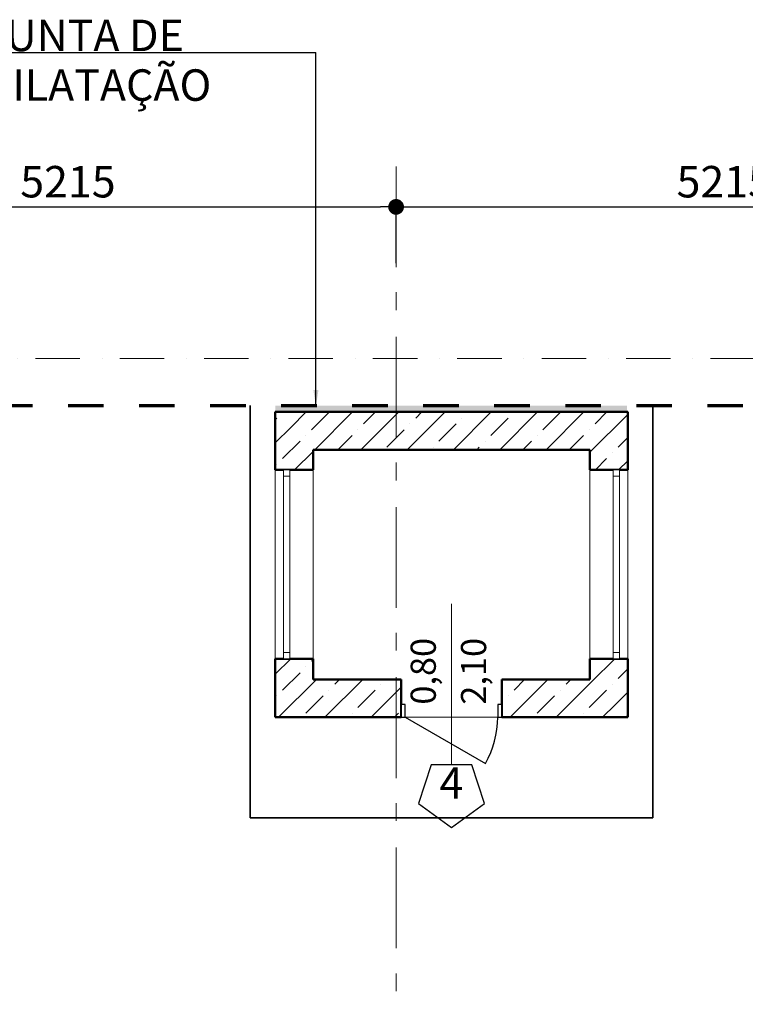
# Model space of a CAD drawing. Extents: x 497 to 119397, y 0 to 86631.
# Drawn here: x 42678 to 48443, y 18922 to 26744 of the extents above; entities that cross this region are included whole.
import ezdxf

# ---------------------------------------------------------------- set-up
doc = ezdxf.new("R2010")
doc.units = 0
doc.header["$MEASUREMENT"] = 0
for name, pattern in [('OO_EOIOIEOE_IAY', [670.277762, 352.777767, -176.388884, 0, -141.111112]), ('OO_EOOO_EOIAAY', [1352.777767, 800, -200, 141.111112, -211.666656]), ('Wipeout_Contour', [1000, 0, -1000]), ('Штриховая', [564.444447, 282.222223, -282.222223])]:
    doc.linetypes.add(name, pattern=pattern)
for name, color, linetype, lineweight in [('0000_Ном_пера__1', 7, 'Continuous', 20), ('0_Ном_пера__3', 7, 'Continuous', 35), ('A-TXT-GERAL-02', 7, 'Continuous', 20), ('IA_OEIUA_NOAIU_Ном_пера__20', 7, 'Continuous', 20), ('Lines_Ном_пера__6', 7, 'Continuous', 70), ('Двери ArchiCAD_Ном_пера__2', 7, 'Continuous', 25), ('Маркеры двери_Ном_пера__1', 7, 'Continuous', 20), ('Маркеры двери_Ном_пера__2', 7, 'Continuous', 25), ('Маркеры двери_Ном_пера__7', 7, 'Continuous', 18), ('Наружные стены_Ном_пера__32', 251, 'Continuous', 20), ('Наружные стены_Ном_пера__5', 7, 'Continuous', 50), ('Наружные стены_Ном_пера__7', 7, 'Continuous', 18), ('Окна ArchiCAD_Ном_пера__12', 7, 'Continuous', 18), ('Рисунки_Ном_пера__18', 7, 'Continuous', 20)]:
    doc.layers.add(name, color=color, linetype=linetype, lineweight=lineweight)
for name, color, linetype in [('Двери ArchiCAD', 7, 'Continuous'), ('Маркеры двери', 7, 'Continuous'), ('Наружные стены', 7, 'Continuous'), ('Окна ArchiCAD', 7, 'Continuous'), ('Размерные цепочки', 7, 'Continuous')]:
    doc.layers.add(name, color=color, linetype=linetype)
doc.styles.add('ROMANS', font='ROMANS.shx')
doc.styles.add('СГЕНЕРИР_СТИЛЬ_1', font='txt')
doc.dimstyles.new('СГЕНЕРИР_СТИЛЬ__1', dxfattribs={"dimtxt": 250, "dimasz": 125, "dimexe": 0.25, "dimexo": 250, "dimgap": 75, "dimtad": 1, "dimdec": 0, "dimzin": 0, "dimdsep": 46, "dimtxsty": 'ROMANS', "dimblk": 'DOT', "dimcen": 0.9, "dimclrt": 256, "dimadec": 0, "dimazin": 0, "dimtfac": 1, "dimtdec": 0, "dimtmove": 2, "dimatfit": 3, "dimfxl": 0, "dimtolj": 1, "dimtzin": 0, "dimarcsym": 0})
pattern_1 = [(45, (0, 0), (-183.84776, 183.84776), []), (45, (-91.92, 91.92), (-183.84776, 183.84776), [195, -65, 0, -65])]

# ---------------------------------------------------------------- blocks, each defined once
blk = doc.blocks.new('Стена_562', base_point=(-102538.1, 193492.9))
at = {"linetype": 'Wipeout_Contour', "ltscale": 873360.238605}
blk.add_wipeout([(-102538.1, 193192.9), (-100337.9, 193192.9), (-100037.9, 193492.9), (-102838.1, 193492.9)], dxfattribs=at).dxf.layer = 'Наружные стены'
at = {"layer": 'Наружные стены_Ном_пера__32', "linetype": 'Continuous'}
h = blk.add_hatch(dxfattribs=at)
h.set_pattern_fill('ЛИНИИ_СПЛОШНЫЕ_И_ШТРИХПУ_FE', color=256, style=0, pattern_type=2)
h.set_pattern_definition(pattern_1)
h.paths.add_polyline_path([(-102538.1, 193192.9), (-100337.9, 193192.9), (-100037.9, 193492.9), (-102838.1, 193492.9)], flags=0)
at = {"layer": 'Наружные стены_Ном_пера__5', "linetype": 'Continuous'}
for p, q in [((-100037.9, 193492.9), (-102838.1, 193492.9)), ((-102538.1, 193192.9), (-100337.9, 193192.9))]:
    blk.add_line(p, q, dxfattribs=at)
blk = doc.blocks.new('Окно метал. криволинейн 11_5')
at = {"layer": 'Окна ArchiCAD_Ном_пера__12', "linetype": 'Continuous'}
for p, q in [((-750, 65), (750, 65)), ((-750, -235), (750, -235))]:
    blk.add_line(p, q, dxfattribs=at)
at = {"linetype": 'Wipeout_Contour', "ltscale": 2903.444211}
blk.add_wipeout([(-750, -50), (-700, -50), (-700, 0), (-750, 0)], dxfattribs=at).dxf.layer = 'Окна ArchiCAD'
at = {"linetype": 'Wipeout_Contour', "ltscale": 2903.453695}
blk.add_wipeout([(750, 0), (700, 0), (700, -50), (750, -50)], dxfattribs=at).dxf.layer = 'Окна ArchiCAD'
at = {"layer": 'Окна ArchiCAD_Ном_пера__12', "linetype": 'Continuous'}
for p, q in [((-750, 0), (-750, -50)), ((750, 0), (750, -50))]:
    blk.add_line(p, q, dxfattribs=at)
at = {"linetype": 'Wipeout_Contour', "ltscale": 2803.567545}
blk.add_wipeout([(-700, -50), (700, -50), (700, 0), (-700, 0)], dxfattribs=at).dxf.layer = 'Окна ArchiCAD'
at = {"layer": 'Окна ArchiCAD_Ном_пера__12', "linetype": 'Continuous'}
for p, q in [((-700, 0), (-750, 0)), ((-700, -50), (-700, 0)), ((700, 0), (-700, 0)), ((750, 0), (700, 0)), ((700, 0), (700, -50)), ((-750, -50), (-700, -50)), ((-700, -50), (700, -50)), ((700, -50), (750, -50))]:
    blk.add_line(p, q, dxfattribs=at)
blk = doc.blocks.new('Стена_563', base_point=(-102538.1, 193492.9))
at = {"linetype": 'Wipeout_Contour', "ltscale": 875135.16484}
blk.add_wipeout([(-102538.1, 193192.9), (-102838.1, 193492.9), (-102838.1, 193032.9), (-102538.1, 193032.9)], dxfattribs=at).dxf.layer = 'Наружные стены'
at = {"linetype": 'Wipeout_Contour', "ltscale": 868741.331397}
blk.add_wipeout([(-102838.1, 191532.9), (-102838.1, 191067.9), (-102538.1, 191367.9), (-102538.1, 191532.9)], dxfattribs=at).dxf.layer = 'Наружные стены'
at = {"layer": 'Наружные стены_Ном_пера__32', "linetype": 'Continuous'}
h = blk.add_hatch(dxfattribs=at)
h.set_pattern_fill('ЛИНИИ_СПЛОШНЫЕ_И_ШТРИХПУ_FE', color=256, style=0, pattern_type=2)
h.set_pattern_definition(pattern_1)
h.paths.add_polyline_path([(-102538.1, 193192.9), (-102838.1, 193492.9), (-102838.1, 193032.9), (-102538.1, 193032.9)], flags=0)
h = blk.add_hatch(dxfattribs=at)
h.set_pattern_fill('ЛИНИИ_СПЛОШНЫЕ_И_ШТРИХПУ_FE', color=256, style=0, pattern_type=2)
h.set_pattern_definition(pattern_1)
h.paths.add_polyline_path([(-102838.1, 191532.9), (-102838.1, 191067.9), (-102538.1, 191367.9), (-102538.1, 191532.9)], flags=0)
at = {"linetype": 'Wipeout_Contour', "ltscale": 872163.423651}
blk.add_wipeout([(-102838.1, 191532.9), (-102773.1, 191532.9), (-102773.1, 193032.9), (-102838.1, 193032.9)], dxfattribs=at).dxf.layer = 'Наружные стены'
at = {"layer": 'Наружные стены_Ном_пера__5', "linetype": 'Continuous'}
for p, q in [((-102838.1, 193492.9), (-102838.1, 193032.9)), ((-102838.1, 191532.9), (-102838.1, 191067.9))]:
    blk.add_line(p, q, dxfattribs=at)
at = {"linetype": 'Wipeout_Contour', "ltscale": 871880.774929}
blk.add_wipeout([(-102773.1, 191532.9), (-102538.1, 191532.9), (-102538.1, 193032.9), (-102773.1, 193032.9)], dxfattribs=at).dxf.layer = 'Наружные стены'
at = {"layer": 'Наружные стены_Ном_пера__5', "linetype": 'Continuous'}
for p, q in [((-102538.1, 193032.9), (-102538.1, 193192.9)), ((-102838.1, 193032.9), (-102538.1, 193032.9)), ((-102838.1, 191532.9), (-102538.1, 191532.9)), ((-102538.1, 191367.9), (-102538.1, 191532.9))]:
    blk.add_line(p, q, dxfattribs=at)
at = {"layer": 'Окна ArchiCAD_Ном_пера__12', "linetype": 'Continuous', "xscale": -1, "rotation": 90}
blk.add_blockref('Окно метал. криволинейн 11_5', (-102773.1, 192282.9), dxfattribs=at)
blk = doc.blocks.new('Окно метал. криволинейн 11_6')
at = {"layer": 'Окна ArchiCAD_Ном_пера__12', "linetype": 'Continuous'}
for p, q in [((-750, 65), (750, 65)), ((-750, -235), (750, -235))]:
    blk.add_line(p, q, dxfattribs=at)
at = {"linetype": 'Wipeout_Contour', "ltscale": 2903.444211}
blk.add_wipeout([(-750, -50), (-700, -50), (-700, 0), (-750, 0)], dxfattribs=at).dxf.layer = 'Окна ArchiCAD'
at = {"linetype": 'Wipeout_Contour', "ltscale": 2903.453695}
blk.add_wipeout([(750, 0), (700, 0), (700, -50), (750, -50)], dxfattribs=at).dxf.layer = 'Окна ArchiCAD'
at = {"layer": 'Окна ArchiCAD_Ном_пера__12', "linetype": 'Continuous'}
for p, q in [((-750, 0), (-750, -50)), ((750, 0), (750, -50))]:
    blk.add_line(p, q, dxfattribs=at)
at = {"linetype": 'Wipeout_Contour', "ltscale": 2803.567545}
blk.add_wipeout([(-700, -50), (700, -50), (700, 0), (-700, 0)], dxfattribs=at).dxf.layer = 'Окна ArchiCAD'
at = {"layer": 'Окна ArchiCAD_Ном_пера__12', "linetype": 'Continuous'}
for p, q in [((-700, 0), (-750, 0)), ((-700, -50), (-700, 0)), ((700, 0), (-700, 0)), ((750, 0), (700, 0)), ((700, 0), (700, -50)), ((-750, -50), (-700, -50)), ((-700, -50), (700, -50)), ((700, -50), (750, -50))]:
    blk.add_line(p, q, dxfattribs=at)
blk = doc.blocks.new('Стена_564', base_point=(-100337.9, 193492.9))
at = {"linetype": 'Wipeout_Contour', "ltscale": 870486.251589}
blk.add_wipeout([(-100037.9, 193492.9), (-100337.9, 193192.9), (-100337.9, 193032.9), (-100037.9, 193032.9)], dxfattribs=at).dxf.layer = 'Наружные стены'
at = {"linetype": 'Wipeout_Contour', "ltscale": 864057.673986}
blk.add_wipeout([(-100337.9, 191532.9), (-100337.9, 191367.9), (-100037.9, 191067.9), (-100037.9, 191532.9)], dxfattribs=at).dxf.layer = 'Наружные стены'
at = {"layer": 'Наружные стены_Ном_пера__32', "linetype": 'Continuous'}
h = blk.add_hatch(dxfattribs=at)
h.set_pattern_fill('ЛИНИИ_СПЛОШНЫЕ_И_ШТРИХПУ_FE', color=256, style=0, pattern_type=2)
h.set_pattern_definition(pattern_1)
h.paths.add_polyline_path([(-100037.9, 193492.9), (-100337.9, 193192.9), (-100337.9, 193032.9), (-100037.9, 193032.9)], flags=0)
h = blk.add_hatch(dxfattribs=at)
h.set_pattern_fill('ЛИНИИ_СПЛОШНЫЕ_И_ШТРИХПУ_FE', color=256, style=0, pattern_type=2)
h.set_pattern_definition(pattern_1)
h.paths.add_polyline_path([(-100337.9, 191532.9), (-100337.9, 191367.9), (-100037.9, 191067.9), (-100037.9, 191532.9)], flags=0)
at = {"linetype": 'Wipeout_Contour', "ltscale": 867058.593519}
blk.add_wipeout([(-100037.9, 191532.9), (-100037.9, 193032.9), (-100102.9, 193032.9), (-100102.9, 191532.9)], dxfattribs=at).dxf.layer = 'Наружные стены'
at = {"layer": 'Наружные стены_Ном_пера__5', "linetype": 'Continuous'}
for p, q in [((-100037.9, 193032.9), (-100037.9, 193492.9)), ((-100037.9, 191067.9), (-100037.9, 191532.9))]:
    blk.add_line(p, q, dxfattribs=at)
at = {"linetype": 'Wipeout_Contour', "ltscale": 867335.844987}
blk.add_wipeout([(-100102.9, 191532.9), (-100102.9, 193032.9), (-100337.9, 193032.9), (-100337.9, 191532.9)], dxfattribs=at).dxf.layer = 'Наружные стены'
at = {"layer": 'Наружные стены_Ном_пера__5', "linetype": 'Continuous'}
for p, q in [((-100337.9, 193192.9), (-100337.9, 193032.9)), ((-100037.9, 193032.9), (-100337.9, 193032.9)), ((-100037.9, 191532.9), (-100337.9, 191532.9)), ((-100337.9, 191532.9), (-100337.9, 191367.9))]:
    blk.add_line(p, q, dxfattribs=at)
at = {"layer": 'Окна ArchiCAD_Ном_пера__12', "linetype": 'Continuous', "rotation": 270}
blk.add_blockref('Окно метал. криволинейн 11_6', (-100102.9, 192282.9), dxfattribs=at)
blk = doc.blocks.new('Дверь металлическая 1 11')
at = {"linetype": 'Wipeout_Contour', "ltscale": 1561.614582}
blk.add_wipeout([(-400, -100), (-368, -100), (-368, 0), (-400, 0)], dxfattribs=at).dxf.layer = 'Двери ArchiCAD'
at = {"linetype": 'Wipeout_Contour', "ltscale": 1561.699128}
blk.add_wipeout([(400, 0), (368, 0), (368, -100), (400, -100)], dxfattribs=at).dxf.layer = 'Двери ArchiCAD'
at = {"layer": 'Двери ArchiCAD_Ном_пера__2', "linetype": 'Continuous'}
for p, q in [((368, 0), (-269.4, 368)), ((-368, 0), (-400, 0)), ((-400, 0), (-400, -100)), ((-400, 0), (-400, -100)), ((-368, -100), (-368, 0)), ((400, 0), (368, 0)), ((368, 0), (368, -100)), ((400, -100), (400, 0)), ((400, 0), (400, -100)), ((-400, -100), (-368, -100)), ((368, -100), (400, -100))]:
    blk.add_line(p, q, dxfattribs=at)
blk.add_arc((368, 0), 736, 150, 180, dxfattribs=at)
blk = doc.blocks.new('Маркер двери 11')
at = {"layer": 'Маркеры двери_Ном_пера__7', "linetype": 'Continuous', "char_height": 200, "attachment_point": 7, "rotation": 90, "style": 'СГЕНЕРИР_СТИЛЬ_1'}
for s, insert in [('{0,80}', (-61.9, -200)), ('{2,10}', (338.1, -200))]:
    blk.add_mtext(s, dxfattribs=dict(at, insert=insert))
at = {"linetype": 'Wipeout_Contour', "ltscale": 4605.917308}
blk.add_wipeout([(0, -1175), (261.5, -985), (161.6, -677.5), (-161.6, -677.5), (-261.5, -985)], dxfattribs=at).dxf.layer = 'Маркеры двери'
at = {"layer": 'Маркеры двери_Ном_пера__1', "linetype": 'Continuous'}
blk.add_line((0, -677.5), (0, 600), dxfattribs=at)
at = {"layer": 'Маркеры двери_Ном_пера__2', "linetype": 'Continuous'}
for p, q in [((-161.6, -677.5), (-261.5, -985)), ((161.6, -677.5), (-161.6, -677.5)), ((261.5, -985), (161.6, -677.5)), ((-261.5, -985), (0, -1175)), ((0, -1175), (261.5, -985))]:
    blk.add_line(p, q, dxfattribs=at)
at = {"layer": 'Маркеры двери_Ном_пера__1', "linetype": 'Continuous', "insert": (-94.9, -1025), "char_height": 250, "attachment_point": 7, "style": 'СГЕНЕРИР_СТИЛЬ_1'}
blk.add_mtext('{4}', dxfattribs=at)
blk = doc.blocks.new('Стена_565', base_point=(-102538.1, 191067.9))
at = {"linetype": 'Wipeout_Contour', "ltscale": 867383.996219}
blk.add_wipeout([(-102538.1, 191367.9), (-102838.1, 191067.9), (-101838.1, 191067.9), (-101838.1, 191367.9)], dxfattribs=at).dxf.layer = 'Наружные стены'
at = {"linetype": 'Wipeout_Contour', "ltscale": 864290.490592}
blk.add_wipeout([(-101038.1, 191067.9), (-100037.9, 191067.9), (-100337.9, 191367.9), (-101038.1, 191367.9)], dxfattribs=at).dxf.layer = 'Наружные стены'
at = {"layer": 'Наружные стены_Ном_пера__32', "linetype": 'Continuous'}
h = blk.add_hatch(dxfattribs=at)
h.set_pattern_fill('ЛИНИИ_СПЛОШНЫЕ_И_ШТРИХПУ_FE', color=256, style=0, pattern_type=2)
h.set_pattern_definition(pattern_1)
h.paths.add_polyline_path([(-102538.1, 191367.9), (-102838.1, 191067.9), (-101838.1, 191067.9), (-101838.1, 191367.9)], flags=0)
h = blk.add_hatch(dxfattribs=at)
h.set_pattern_fill('ЛИНИИ_СПЛОШНЫЕ_И_ШТРИХПУ_FE', color=256, style=0, pattern_type=2)
h.set_pattern_definition(pattern_1)
h.paths.add_polyline_path([(-101038.1, 191067.9), (-100037.9, 191067.9), (-100337.9, 191367.9), (-101038.1, 191367.9)], flags=0)
at = {"layer": 'Наружные стены_Ном_пера__5', "linetype": 'Continuous'}
for p, q in [((-101838.1, 191367.9), (-102538.1, 191367.9)), ((-101838.1, 191067.9), (-101838.1, 191367.9)), ((-101038.1, 191067.9), (-101038.1, 191367.9)), ((-100337.9, 191367.9), (-101038.1, 191367.9)), ((-102838.1, 191067.9), (-101838.1, 191067.9)), ((-101038.1, 191067.9), (-100037.9, 191067.9))]:
    blk.add_line(p, q, dxfattribs=at)
at = {"layer": 'Двери ArchiCAD_Ном_пера__2', "linetype": 'Continuous', "rotation": 180}
blk.add_blockref('Дверь металлическая 1 11', (-101438.1, 191067.9), dxfattribs=at)
at = {"layer": 'Маркеры двери'}
blk.add_blockref('Маркер двери 11', (-101438.1, 191367.9), dxfattribs=at)
blk = doc.blocks.new('Линия_19352', base_point=(-139432.8, 193917.9))
at = {"layer": 'Наружные стены_Ном_пера__7', "linetype": 'OO_EOIOIEOE_IAY'}
blk.add_line((-139032.8, 193917.9), (-54009.1, 193917.9), dxfattribs=at)
blk = doc.blocks.new('_Dot')
at = {"color": 0, "linetype": 'ByBlock', "lineweight": -2}
blk.add_line((-0.5, 0), (-1, 0), dxfattribs=at)
at = {"color": 0, "linetype": 'ByBlock', "const_width": 0.5}
blk.add_lwpolyline([(-0.25, 0, 1), (0.25, 0, 1)], format="xyb", close=True, dxfattribs=at)
blk = doc.blocks.new('*D183')
at = {"layer": 'DEFPOINTS', "color": 0, "linetype": 'Continuous'}
for p in [(45668.6, 25256.9), (45668.6, 24560.3), (40453.6, 24495.3)]:
    blk.add_point(p, dxfattribs=at)
at = {"layer": 'Размерные цепочки', "color": 0, "linetype": 'Continuous', "lineweight": -2}
for p, q in [((40453.6, 24745.3), (40453.6, 25257.1)), ((40578.6, 25256.9), (45543.6, 25256.9)), ((45668.6, 24810.3), (45668.6, 25257.1))]:
    blk.add_line(p, q, dxfattribs=at)
at = {"layer": 'Размерные цепочки', "color": 0, "linetype": 'Continuous', "lineweight": -2, "xscale": 125, "yscale": 125, "zscale": 125, "rotation": 180}
blk.add_blockref('_Dot', (40453.6, 25256.9), dxfattribs=at)
at = {"layer": 'Размерные цепочки', "color": 0, "linetype": 'Continuous', "lineweight": -2, "xscale": 125, "yscale": 125, "zscale": 125}
blk.add_blockref('_Dot', (45668.6, 25256.9), dxfattribs=at)
at = {"layer": 'Размерные цепочки', "linetype": 'Continuous', "insert": (43061.1, 25456.9), "char_height": 250, "attachment_point": 5, "style": 'ROMANS'}
blk.add_mtext('\\A1;5215', dxfattribs=at)
blk = doc.blocks.new('*D184')
at = {"layer": 'DEFPOINTS', "color": 0, "linetype": 'Continuous'}
for p in [(50883.6, 25256.9), (50883.6, 24863.4), (45668.6, 24711.8)]:
    blk.add_point(p, dxfattribs=at)
at = {"layer": 'Размерные цепочки', "color": 0, "linetype": 'Continuous', "lineweight": -2}
for p, q in [((45668.6, 24961.8), (45668.6, 25257.1)), ((45793.6, 25256.9), (50758.6, 25256.9)), ((50883.6, 25113.4), (50883.6, 25257.1))]:
    blk.add_line(p, q, dxfattribs=at)
at = {"layer": 'Размерные цепочки', "color": 0, "linetype": 'Continuous', "lineweight": -2, "xscale": 125, "yscale": 125, "zscale": 125, "rotation": 180}
blk.add_blockref('_Dot', (45668.6, 25256.9), dxfattribs=at)
at = {"layer": 'Размерные цепочки', "color": 0, "linetype": 'Continuous', "lineweight": -2, "xscale": 125, "yscale": 125, "zscale": 125}
blk.add_blockref('_Dot', (50883.6, 25256.9), dxfattribs=at)
at = {"layer": 'Размерные цепочки', "linetype": 'Continuous', "insert": (48276.1, 25456.9), "char_height": 250, "attachment_point": 5, "style": 'ROMANS'}
blk.add_mtext('\\A1;5215', dxfattribs=at)

msp = doc.modelspace()

# ---------------------------------------------------------------- hatches: boundary and pattern name
at = {"layer": 'Рисунки_Ном_пера__18', "linetype": 'Continuous'}
msp.add_hatch(color=256, dxfattribs=at).paths.add_polyline_path([(44708.5, 23627.9), (47504.5, 23627.9), (47504.5, 23677.9), (44708.5, 23677.9)], flags=0)

# ---------------------------------------------------------------- linework, layer by layer
msp.add_line((41070.9, 26484.3), (45031.6, 26484.3))
at = {"layer": '0_Ном_пера__3', "linetype": 'Continuous'}
for p, q in [((44508.7, 20403.1), (44508.7, 23677.9)), ((47708.4, 23677.9), (47708.4, 20403.1))]:
    msp.add_line(p, q, dxfattribs=at)
at = {"layer": 'Lines_Ном_пера__6', "linetype": 'Штриховая'}
msp.add_line((34595.6, 23677.9), (72548.4, 23677.9), dxfattribs=at)

# ---------------------------------------------------------------- texts
at = {"layer": 'A-TXT-GERAL-02', "insert": (42383.7, 26021.4), "char_height": 250, "width": 7250.371, "attachment_point": 7, "line_spacing_factor": 0.946709, "style": 'ROMANS'}
msp.add_mtext('JUNTA DE\\PDILATAÇÃO', dxfattribs=at)

# ---------------------------------------------------------------- dimensions: what is measured, and where the dimension line sits
at = {"layer": 'Размерные цепочки', "linetype": 'Continuous'}
for base, p1, p2, picture, middle in [((45668.6, 25256.9), (40453.6, 24495.3), (45668.6, 24560.3), '*D183', (43061.1, 25456.9)), ((50883.6, 25256.9), (45668.6, 24711.8), (50883.6, 24863.4), '*D184', (48276.1, 25456.9))]:
    dim = msp.add_linear_dim(base=base, p1=p1, p2=p2, dimstyle='СГЕНЕРИР_СТИЛЬ__1', override={"dimtxsty": 'ROMANS'}, dxfattribs=at)
    dim.commit()
    dim.dimension.update_dxf_attribs({"geometry": picture, "text_midpoint": middle})

# ---------------------------------------------------------------- leaders
msp.add_leader([(45031.6, 23677.9), (45031.6, 26484.3)], dimstyle='СГЕНЕРИР_СТИЛЬ__1', override={"dimgap": 75, "dimtad": 0, "dimtxsty": 'ROMANS'})

# ---------------------------------------------------------------- next in the draw order: block references
at = {"layer": 'Наружные стены'}
msp.add_blockref('Стена_562', (45008.5, 23627.9), dxfattribs=at)

# ---------------------------------------------------------------- next in the draw order: block references
for name, p in [('Стена_563', (45008.5, 23627.9)), ('Стена_564', (47208.7, 23627.9))]:
    msp.add_blockref(name, p, dxfattribs=at)

# ---------------------------------------------------------------- next in the draw order: block references
at = {"layer": 'Наружные стены', "linetype": 'OO_EOIOIEOE_IAY'}
msp.add_blockref('Линия_19352', (8213.8, 24052.9), dxfattribs=at)
at = {"layer": 'Наружные стены'}
msp.add_blockref('Стена_565', (45008.5, 21202.9), dxfattribs=at)

# ---------------------------------------------------------------- next in the draw order: linework, layer by layer
at = {"layer": '0000_Ном_пера__1', "linetype": 'Continuous'}
msp.add_line((45708.5, 21202.9), (46508.5, 21202.9), dxfattribs=at)
at = {"layer": '0_Ном_пера__3', "linetype": 'Continuous'}
msp.add_line((47708.4, 20403.1), (44508.7, 20403.1), dxfattribs=at)
at = {"layer": 'IA_OEIUA_NOAIU_Ном_пера__20', "linetype": 'OO_EOOO_EOIAAY'}
msp.add_line((45668.6, 25578.4), (45668.6, 18922.4), dxfattribs=at)

doc.saveas('drawing.dxf')
